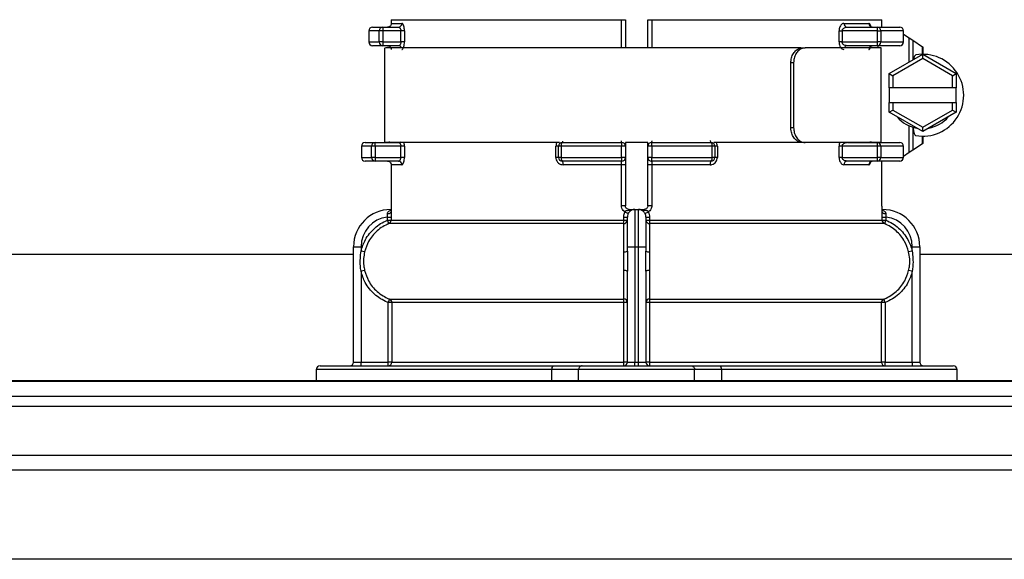
# Model space of a CAD drawing. Units: inches. Extents: x 0.1 to 10.9, y 0.2 to 8.3.
# Drawn here: x 2 to 2.5, y 7.7 to 7.9 of the extents above; entities that cross this region are included whole.
import ezdxf

# ---------------------------------------------------------------- set-up
doc = ezdxf.new("R2010")
doc.units = ezdxf.units.IN
doc.header["$MEASUREMENT"] = 0

# ---------------------------------------------------------------- blocks, each defined once
blk = doc.blocks.new('NCC199CDV')
at = {"color": 7, "linetype": 'Continuous', "lineweight": 25}
for p, q in [((15.794, 73.49), (15.932, 73.49)), ((15.932, 73.49), (16.141, 73.49)), ((15.932, 73.49), (15.932, 73.44)), ((16.045, 73.59), (16.045, 73.54)), ((16.045, 73.59), (16.045, 73.54)), ((16.045, 73.59), (19.136, 73.59)), ((16.045, 73.59), (16.045, 73.59)), ((16.045, 73.54), (16.189, 73.54)), ((16.045, 73.54), (16.045, 73.54)), ((19.136, 73.59), (19.189, 73.59)), ((19.189, 73.59), (19.189, 73.21)), ((19.489, 73.59), (19.542, 73.59)), ((19.489, 73.21), (19.489, 73.59)), ((19.542, 73.59), (22.632, 73.59)), ((22.122, 73.54), (22.456, 73.54)), ((22.164, 73.49), (22.571, 73.49)), ((22.571, 73.44), (22.571, 73.49)), ((22.571, 73.49), (22.871, 73.49)), ((22.632, 73.49), (22.632, 73.59)), ((22.632, 73.59), (22.632, 73.59)), ((15.744, 73.44), (15.744, 73.29)), ((15.884, 73.44), (15.744, 73.44)), ((15.744, 73.44), (15.744, 73.29)), ((15.884, 73.29), (15.884, 73.44)), ((15.932, 73.44), (15.884, 73.44)), ((15.932, 73.44), (15.932, 73.29)), ((16.174, 73.44), (15.932, 73.44)), ((16.222, 73.44), (16.174, 73.44)), ((16.174, 73.29), (16.174, 73.44)), ((16.222, 73.44), (16.222, 73.29)), ((22.056, 73.29), (22.056, 73.44)), ((22.056, 73.44), (22.098, 73.44)), ((22.098, 73.44), (22.098, 73.29)), ((22.571, 73.44), (22.098, 73.44)), ((22.571, 73.29), (22.571, 73.44)), ((22.571, 73.44), (22.615, 73.44)), ((22.615, 73.44), (22.615, 73.29)), ((22.919, 73.44), (22.615, 73.44)), ((22.919, 73.29), (22.919, 73.44)), ((22.921, 73.29), (22.921, 73.44)), ((22.921, 73.397), (22.998, 73.345)), ((15.744, 73.29), (15.884, 73.29)), ((15.932, 73.24), (15.794, 73.24)), ((15.932, 73.29), (15.884, 73.29)), ((15.932, 73.29), (16.174, 73.29)), ((15.932, 73.29), (15.932, 73.24)), ((16.141, 73.24), (15.932, 73.24)), ((16.222, 73.29), (16.174, 73.29)), ((22.098, 73.29), (22.056, 73.29)), ((22.098, 73.29), (22.571, 73.29)), ((22.571, 73.24), (22.164, 73.24)), ((22.571, 73.24), (22.571, 73.29)), ((22.615, 73.29), (22.571, 73.29)), ((22.871, 73.24), (22.571, 73.24)), ((22.579, 73.21), (22.579, 73.24)), ((22.615, 73.29), (22.919, 73.29)), ((22.998, 73.345), (23.045, 73.314)), ((23.045, 73.314), (23.176, 73.227)), ((23.176, 73.125), (23.176, 73.227)), ((23.176, 73.227), (23.179, 73.225)), ((23.179, 73.225), (23.179, 73.125)), ((15.955, 73.21), (15.955, 71.94)), ((21.562, 73.21), (21.599, 73.21)), ((22.62, 71.94), (22.62, 73.21)), ((22.729, 72.865), (23.179, 73.125)), ((23.179, 73.067), (23.179, 73.125)), ((23.179, 73.125), (23.629, 72.865)), ((21.445, 73.01), (21.408, 73.01)), ((21.408, 72.14), (21.408, 73.01)), ((21.445, 73.01), (21.445, 72.14)), ((23.179, 73.067), (22.779, 72.836)), ((23.579, 72.836), (23.179, 73.067)), ((22.729, 72.865), (22.779, 72.836)), ((22.729, 72.675), (22.729, 72.865)), ((22.779, 72.836), (22.779, 72.675)), ((23.579, 72.836), (23.629, 72.865)), ((23.579, 72.675), (23.579, 72.836)), ((23.629, 72.865), (23.629, 72.675)), ((22.779, 72.675), (22.729, 72.675)), ((22.729, 72.675), (22.729, 72.475)), ((23.579, 72.675), (22.779, 72.675)), ((23.629, 72.675), (23.579, 72.675)), ((23.629, 72.475), (23.629, 72.675)), ((22.729, 72.346), (22.729, 72.475)), ((22.729, 72.475), (22.779, 72.475)), ((22.779, 72.475), (22.779, 72.374)), ((22.779, 72.475), (23.579, 72.475)), ((23.579, 72.374), (23.579, 72.475)), ((23.579, 72.475), (23.629, 72.475)), ((23.629, 72.475), (23.629, 72.346)), ((22.729, 72.346), (22.779, 72.374)), ((23.179, 72.086), (22.729, 72.346)), ((22.779, 72.374), (23.179, 72.144)), ((23.179, 72.144), (23.579, 72.374)), ((23.629, 72.346), (23.179, 72.086)), ((23.579, 72.374), (23.629, 72.346)), ((22.998, 71.805), (22.998, 72.163)), ((21.408, 72.14), (21.445, 72.14)), ((23.045, 72.145), (23.045, 71.836)), ((23.179, 72.086), (23.179, 72.144)), ((15.694, 71.94), (15.828, 71.94)), ((15.828, 71.89), (15.828, 71.94)), ((15.828, 71.94), (16.141, 71.94)), ((18.339, 71.94), (19.139, 71.94)), ((19.539, 71.94), (20.339, 71.94)), ((21.599, 71.94), (21.562, 71.94)), ((22.174, 71.94), (22.571, 71.94)), ((22.571, 71.89), (22.571, 71.94)), ((22.571, 71.94), (22.871, 71.94)), ((23.176, 71.923), (23.045, 71.836)), ((23.176, 71.923), (23.176, 72.025)), ((23.179, 71.925), (23.176, 71.923)), ((23.179, 72.025), (23.179, 71.925)), ((15.644, 71.89), (15.644, 71.74)), ((15.644, 71.89), (15.644, 71.74)), ((15.78, 71.89), (15.644, 71.89)), ((15.78, 71.74), (15.78, 71.89)), ((15.828, 71.89), (15.78, 71.89)), ((16.174, 71.89), (15.828, 71.89)), ((15.828, 71.89), (15.828, 71.74)), ((16.222, 71.89), (16.174, 71.89)), ((16.174, 71.74), (16.174, 71.89)), ((16.222, 71.89), (16.222, 71.74)), ((18.255, 71.74), (18.255, 71.89)), ((18.289, 71.89), (18.255, 71.89)), ((18.289, 71.74), (18.289, 71.89)), ((18.325, 71.89), (18.289, 71.89)), ((19.136, 71.89), (18.325, 71.89)), ((18.325, 71.89), (18.325, 71.74)), ((19.136, 71.74), (19.136, 71.89)), ((19.189, 71.89), (19.136, 71.89)), ((19.189, 71.89), (19.189, 71.74)), ((19.489, 71.74), (19.489, 71.89)), ((19.541, 71.89), (19.489, 71.89)), ((19.541, 71.89), (19.541, 71.74)), ((20.352, 71.89), (19.541, 71.89)), ((20.352, 71.74), (20.352, 71.89)), ((20.389, 71.89), (20.352, 71.89)), ((20.389, 71.89), (20.389, 71.74)), ((20.422, 71.89), (20.389, 71.89)), ((20.422, 71.89), (20.422, 71.74)), ((22.056, 71.74), (22.056, 71.89)), ((22.098, 71.89), (22.056, 71.89)), ((22.098, 71.89), (22.098, 71.74)), ((22.571, 71.89), (22.098, 71.89)), ((22.571, 71.74), (22.571, 71.89)), ((22.615, 71.89), (22.571, 71.89)), ((22.615, 71.89), (22.615, 71.74)), ((22.919, 71.89), (22.615, 71.89)), ((22.919, 71.74), (22.919, 71.89)), ((22.921, 71.74), (22.921, 71.89)), ((22.998, 71.805), (22.921, 71.753)), ((23.045, 71.836), (22.998, 71.805)), ((15.644, 71.74), (15.78, 71.74)), ((15.828, 71.69), (15.694, 71.69)), ((15.828, 71.74), (15.78, 71.74)), ((15.828, 71.74), (16.174, 71.74)), ((15.828, 71.74), (15.828, 71.69)), ((16.141, 71.69), (15.828, 71.69)), ((16.045, 71.64), (16.045, 71.09)), ((16.045, 71.64), (16.045, 71.09)), ((16.189, 71.64), (16.045, 71.64)), ((16.045, 71.64), (16.045, 71.64)), ((16.222, 71.74), (16.174, 71.74)), ((18.289, 71.74), (18.255, 71.74)), ((18.325, 71.74), (18.289, 71.74)), ((18.325, 71.74), (19.136, 71.74)), ((19.139, 71.69), (18.339, 71.69)), ((19.136, 71.64), (18.354, 71.64)), ((19.189, 71.74), (19.136, 71.74)), ((19.189, 71.64), (19.136, 71.64)), ((19.136, 71.09), (19.136, 71.64)), ((19.189, 71.64), (19.189, 71.09)), ((19.541, 71.74), (19.489, 71.74)), ((19.542, 71.64), (19.489, 71.64)), ((19.489, 71.09), (19.489, 71.64)), ((20.339, 71.69), (19.539, 71.69)), ((19.541, 71.74), (20.352, 71.74)), ((20.324, 71.64), (19.542, 71.64)), ((19.542, 71.64), (19.542, 71.09)), ((20.389, 71.74), (20.352, 71.74)), ((20.422, 71.74), (20.389, 71.74)), ((22.098, 71.74), (22.056, 71.74)), ((22.098, 71.74), (22.571, 71.74)), ((22.456, 71.64), (22.122, 71.64)), ((22.571, 71.69), (22.164, 71.69)), ((22.571, 71.69), (22.571, 71.74)), ((22.615, 71.74), (22.571, 71.74)), ((22.871, 71.69), (22.571, 71.69)), ((22.615, 71.74), (22.919, 71.74)), ((22.632, 71.09), (22.632, 71.69)), ((16.029, 71.026), (16.039, 71.031)), ((16.039, 71.04), (16.039, 71.031)), ((16.045, 71.09), (16.045, 71.09)), ((19.189, 71.09), (19.136, 71.09)), ((19.238, 71.029), (19.251, 71.033)), ((19.239, 71.04), (19.314, 71.04)), ((19.271, 71.031), (19.262, 71.026)), ((19.314, 71.04), (19.314, 70.54)), ((19.314, 71.04), (19.364, 71.04)), ((19.364, 70.54), (19.364, 71.04)), ((19.364, 71.04), (19.439, 71.04)), ((19.415, 71.026), (19.406, 71.031)), ((19.426, 71.033), (19.44, 71.029)), ((19.542, 71.09), (19.489, 71.09)), ((22.632, 71.09), (22.632, 71.09)), ((22.639, 71.031), (22.639, 71.04)), ((22.639, 71.031), (22.648, 71.026)), ((15.993, 70.937), (16.043, 70.937)), ((15.993, 70.896), (15.993, 70.937)), ((16.012, 70.85), (15.993, 70.896)), ((15.993, 70.896), (16.043, 70.896)), ((19.165, 70.85), (16.012, 70.85)), ((16.043, 70.937), (16.043, 70.896)), ((16.043, 70.896), (19.166, 70.896)), ((19.166, 70.937), (19.214, 70.937)), ((19.166, 70.896), (19.166, 70.937)), ((19.166, 70.896), (19.214, 70.896)), ((19.214, 70.54), (19.214, 70.937)), ((19.464, 70.937), (19.464, 70.54)), ((19.464, 70.937), (19.511, 70.937)), ((19.464, 70.896), (19.511, 70.896)), ((19.511, 70.937), (19.511, 70.896)), ((19.511, 70.896), (22.634, 70.896)), ((22.665, 70.85), (19.513, 70.85)), ((22.634, 70.896), (22.634, 70.937)), ((22.634, 70.937), (22.684, 70.937)), ((22.634, 70.896), (22.684, 70.896)), ((22.684, 70.896), (22.665, 70.85)), ((22.684, 70.937), (22.684, 70.896)), ((15.539, 70.54), (15.639, 70.54)), ((15.539, 68.99), (15.539, 70.54)), ((15.639, 70.54), (15.639, 70.481)), ((15.687, 70.47), (15.639, 70.481)), ((19.214, 70.54), (19.314, 70.54)), ((19.214, 70.481), (19.214, 70.54)), ((19.314, 70.54), (19.364, 70.54)), ((19.314, 70.54), (19.314, 68.99)), ((19.364, 68.99), (19.364, 70.54)), ((19.364, 70.54), (19.464, 70.54)), ((19.464, 70.54), (19.464, 70.481)), ((23.039, 70.481), (22.99, 70.47)), ((23.039, 70.54), (23.139, 70.54)), ((23.039, 70.481), (23.039, 70.54)), ((23.139, 70.54), (23.139, 68.99)), ((10.139, 70.44), (15.539, 70.44)), ((23.139, 70.44), (38.139, 70.44)), ((15.687, 70.22), (15.639, 70.209)), ((15.639, 70.209), (15.639, 68.99)), ((19.214, 68.99), (19.214, 70.209)), ((19.464, 70.209), (19.464, 68.99)), ((23.039, 70.209), (22.99, 70.22)), ((23.039, 68.99), (23.039, 70.209)), ((16.021, 69.837), (16.003, 69.79)), ((16.053, 69.79), (16.003, 69.79)), ((16.003, 68.99), (16.003, 69.79)), ((16.021, 69.837), (19.165, 69.837)), ((19.166, 69.79), (16.053, 69.79)), ((16.053, 69.79), (16.053, 68.99)), ((19.214, 69.79), (19.166, 69.79)), ((19.166, 68.99), (19.166, 69.79)), ((19.511, 69.79), (19.464, 69.79)), ((19.511, 69.79), (19.511, 68.99)), ((22.624, 69.79), (19.511, 69.79)), ((19.513, 69.837), (22.656, 69.837)), ((22.624, 68.99), (22.624, 69.79)), ((22.674, 69.79), (22.624, 69.79)), ((22.674, 69.79), (22.656, 69.837)), ((22.674, 69.79), (22.674, 68.99)), ((15.539, 68.99), (15.639, 68.99)), ((15.639, 68.94), (15.639, 68.99)), ((15.639, 68.99), (16.003, 68.99)), ((16.003, 68.94), (16.003, 68.99)), ((16.053, 68.99), (16.003, 68.99)), ((16.053, 68.99), (19.166, 68.99)), ((19.214, 68.99), (19.166, 68.99)), ((19.214, 68.99), (19.314, 68.99)), ((19.314, 68.94), (19.314, 68.99)), ((19.314, 68.99), (19.364, 68.99)), ((19.364, 68.94), (19.364, 68.99)), ((19.364, 68.99), (19.464, 68.99)), ((19.511, 68.99), (19.464, 68.99)), ((19.511, 68.99), (22.624, 68.99)), ((22.674, 68.99), (22.624, 68.99)), ((22.674, 68.94), (22.674, 68.99)), ((22.674, 68.99), (23.039, 68.99)), ((23.039, 68.99), (23.039, 68.94)), ((23.039, 68.99), (23.139, 68.99)), ((15.039, 68.89), (15.039, 68.74)), ((15.089, 68.94), (18.215, 68.94)), ((18.56, 68.89), (18.201, 68.89)), ((18.201, 68.74), (18.201, 68.89)), ((18.215, 68.94), (18.609, 68.94)), ((18.56, 68.74), (18.56, 68.89)), ((20.117, 68.89), (18.56, 68.89)), ((18.609, 68.94), (20.068, 68.94)), ((20.068, 68.94), (20.463, 68.94)), ((20.117, 68.74), (20.117, 68.89)), ((20.476, 68.89), (20.117, 68.89)), ((20.463, 68.94), (23.589, 68.94)), ((20.476, 68.89), (20.476, 68.74)), ((23.639, 68.74), (23.639, 68.89)), ((42.789, 68.737), (-0.011, 68.737)), ((42.789, 68.727), (-0.011, 68.727)), ((15.039, 68.74), (15.039, 68.737)), ((18.201, 68.74), (18.56, 68.74)), ((18.56, 68.74), (20.117, 68.74)), ((18.56, 68.74), (18.56, 68.737)), ((20.117, 68.74), (20.117, 68.737)), ((20.117, 68.74), (20.476, 68.74)), ((23.639, 68.737), (23.639, 68.74)), ((-0.011, 68.53), (42.789, 68.53)), ((42.789, 68.394), (-0.011, 68.394)), ((0.039, 67.74), (42.739, 67.74)), ((0.639, 67.54), (42.139, 67.54)), ((42.139, 66.34), (0.639, 66.34))]:
    blk.add_line(p, q, dxfattribs=at)
at = {"color": 8, "linetype": 'Continuous', "lineweight": 25}
for p, q in [((19.136, 73.21), (19.136, 73.59)), ((19.542, 73.59), (19.542, 73.21)), ((22.632, 73.49), (22.632, 73.59)), ((15.744, 73.44), (15.744, 73.44)), ((22.919, 73.44), (22.921, 73.44)), ((15.744, 73.29), (15.744, 73.29)), ((22.921, 73.29), (22.919, 73.29)), ((22.998, 73.021), (22.998, 73.345)), ((23.045, 73.314), (23.045, 73.048)), ((22.484, 71.94), (22.481, 71.953)), ((15.644, 71.89), (15.644, 71.89)), ((22.921, 71.89), (22.919, 71.89)), ((15.644, 71.74), (15.644, 71.74)), ((22.632, 71.09), (22.632, 71.69)), ((22.921, 71.74), (22.919, 71.74)), ((18.201, 68.89), (15.039, 68.89)), ((23.639, 68.89), (20.476, 68.89)), ((15.039, 68.74), (18.201, 68.74)), ((18.201, 68.74), (18.201, 68.737)), ((20.476, 68.737), (20.476, 68.74)), ((20.476, 68.74), (23.639, 68.74))]:
    blk.add_line(p, q, dxfattribs=at)
at = {"color": 8, "linetype": 'Continuous', "lineweight": 25, "flags": 128}
for points in [[(18.339, 71.94), (18.341, 71.941), (18.344, 71.944), (18.347, 71.948), (18.349, 71.955), (18.35, 71.958)], [(20.325, 71.967), (20.326, 71.962), (20.328, 71.955), (20.33, 71.948), (20.333, 71.944), (20.336, 71.941), (20.339, 71.94)]]:
    blk.add_lwpolyline(points, dxfattribs=at)
at = {"color": 7, "linetype": 'Continuous', "lineweight": 25, "flags": 128}
for points in [[(18.354, 71.64), (18.353, 71.65), (18.352, 71.659), (18.351, 71.668), (18.349, 71.675), (18.347, 71.682), (18.344, 71.686), (18.341, 71.689), (18.339, 71.69)], [(20.339, 71.69), (20.336, 71.689), (20.333, 71.686), (20.33, 71.682), (20.328, 71.675), (20.326, 71.668), (20.325, 71.659), (20.324, 71.65), (20.324, 71.64)], [(15.995, 70.983), (16.004, 70.984), (16.013, 70.985), (16.021, 70.988), (16.028, 70.99), (16.034, 70.994), (16.038, 70.998), (16.041, 71.002), (16.042, 71.006)], [(22.635, 71.006), (22.636, 71.002), (22.639, 70.998), (22.644, 70.994), (22.649, 70.99), (22.657, 70.988), (22.665, 70.985), (22.673, 70.984), (22.683, 70.983)]]:
    blk.add_lwpolyline(points, dxfattribs=at)
at = {"color": 7, "linetype": 'Continuous', "lineweight": 25}
for centre, radius, start, end in [((15.794, 73.44), 0.05, 90, 180), ((15.794, 73.44), 0.05, 90.0456, 180.0455), ((15.933, 73.441), 0.049, 91.2084, 181.1594), ((16.14, 73.539), 0.0489, 271.3675, 1.3052), ((22.168, 73.536), 0.0466, 175.5573, 264.7301), ((22.504, 73.539), 0.0487, 178.4133, 268.3201), ((22.568, 73.443), 0.0472, 356.4037, 85.8829), ((22.871, 73.44), 0.05, 0, 90), ((22.87, 73.441), 0.0489, 358.7056, 88.6443), ((15.794, 73.29), 0.05, 180, 270), ((15.794, 73.29), 0.05, 179.9545, 269.9544), ((15.933, 73.289), 0.049, 178.8406, 268.7916), ((22.504, 73.191), 0.0487, 91.6799, 181.5867), ((22.568, 73.287), 0.0472, 274.1171, 3.5963), ((22.871, 73.29), 0.05, 270, 0), ((22.87, 73.289), 0.0489, 271.3557, 1.2944), ((23.179, 72.575), 0.55, 260.4771, 99.5229), ((23.179, 72.575), 0.45, 220.3092, 259.6908), ((23.179, 72.575), 0.45, 280.3092, 319.6908), ((15.694, 71.89), 0.05, 90, 180), ((15.694, 71.89), 0.05, 90.0431, 180.043), ((15.829, 71.891), 0.0491, 91.1392, 181.0956), ((18.339, 71.89), 0.05, 90, 180), ((18.381, 71.902), 0.0571, 137.6711, 191.6859), ((19.366, 71.902), 0.231, 170.6282, 183.0991), ((19.139, 71.89), 0.05, 0, 90), ((19.539, 71.89), 0.05, 90, 180), ((19.311, 71.902), 0.231, 356.9009, 9.3718), ((20.296, 71.902), 0.0571, 348.3141, 42.3289), ((20.339, 71.89), 0.05, 0, 90), ((22.568, 71.893), 0.0472, 356.4037, 85.8829), ((22.871, 71.89), 0.05, 0, 90), ((22.87, 71.891), 0.0489, 358.7056, 88.6443), ((15.694, 71.74), 0.05, 180, 270), ((15.694, 71.74), 0.05, 179.957, 269.9569), ((15.829, 71.739), 0.0491, 178.9044, 268.8608), ((16.14, 71.641), 0.0489, 358.6948, 88.6325), ((18.339, 71.74), 0.05, 180, 270), ((18.381, 71.728), 0.0571, 168.3141, 222.3289), ((19.366, 71.728), 0.231, 176.9009, 189.3718), ((19.139, 71.74), 0.05, 270, 0), ((19.539, 71.74), 0.05, 180, 270), ((19.311, 71.728), 0.231, 350.6282, 3.0991), ((20.296, 71.728), 0.0571, 317.6711, 11.6859), ((20.339, 71.74), 0.05, 270, 0), ((22.168, 71.644), 0.0466, 95.2699, 184.4427), ((22.504, 71.641), 0.0487, 91.6799, 181.5867), ((22.568, 71.737), 0.0472, 274.1171, 3.5963), ((22.871, 71.74), 0.05, 270, 0), ((22.87, 71.739), 0.0489, 271.3557, 1.2944), ((16.039, 70.54), 0.5, 90, 180), ((18.915, 70.456), 0.611, 59.5961, 64.0863), ((19.282, 71.031), 0.0448, 168.0569, 181.7595), ((19.253, 71.049), 0.0248, 231.5051, 292.0089), ((19.263, 71.052), 0.0224, 236.1052, 290.8051), ((19.314, 70.94), 0.1, 90, 115.0354), ((19.364, 70.94), 0.1, 64.9646, 90), ((19.414, 71.052), 0.0224, 249.1949, 303.8948), ((19.424, 71.049), 0.0248, 247.9911, 308.4949), ((19.395, 71.031), 0.0448, 358.2405, 11.9431), ((19.762, 70.456), 0.611, 115.9137, 120.4039), ((22.639, 70.54), 0.5, 0, 90), ((16.039, 70.54), 0.4, 96.5209, 180), ((15.993, 70.896), 0.05, 292.2715, 0.0202), ((19.165, 70.898), 0.0482, 268.9549, 357.7693), ((18.689, 70.889), 0.477, 355.2076, 0.773), ((19.512, 70.898), 0.0482, 182.2307, 271.0451), ((19.988, 70.889), 0.477, 179.227, 184.7924), ((22.684, 70.896), 0.05, 179.9798, 247.7285), ((22.639, 70.54), 0.4, 0, 83.4791), ((19.177, 70.53), 0.0608, 259.7398, 307.2984), ((19.5, 70.53), 0.0608, 232.7016, 280.2602), ((19.177, 70.16), 0.0608, 52.7016, 100.2602), ((19.5, 70.16), 0.0608, 79.7398, 127.2984), ((16.003, 69.79), 0.05, 359.9789, 68.7649), ((19.165, 69.789), 0.0483, 2.0177, 90.8942), ((18.702, 69.797), 0.464, 359.1749, 4.9357), ((19.512, 69.789), 0.0483, 89.1058, 177.9823), ((19.975, 69.797), 0.464, 175.0643, 180.8251), ((22.674, 69.79), 0.05, 111.2351, 180.0211), ((15.489, 68.99), 0.05, 270, 0), ((16.003, 68.99), 0.05, 270.0394, 0.0393), ((19.164, 68.99), 0.05, 270, 0), ((18.926, 68.978), 0.241, 351.0348, 2.9667), ((19.514, 68.99), 0.05, 180, 270), ((19.752, 68.978), 0.241, 177.0333, 188.9652), ((22.674, 68.99), 0.05, 179.9607, 269.9606), ((23.189, 68.99), 0.05, 180, 270), ((15.089, 68.89), 0.05, 90, 180), ((18.259, 68.902), 0.0584, 138.8805, 191.4921), ((20.419, 68.902), 0.0584, 348.5079, 41.1195), ((23.589, 68.89), 0.05, 0, 90)]:
    blk.add_arc(centre, radius, start, end, dxfattribs=at)
at = {"color": 8, "linetype": 'Continuous', "lineweight": 25}
for centre, radius, start, end in [((16.141, 73.192), 0.0477, 21.8948, 89.2875), ((22.166, 73.197), 0.0427, 92.9103, 162.4563), ((16.141, 71.986), 0.0464, 270.1803, 307.6774), ((16.042, 71.064), 0.0401, 251.9224, 272.4339), ((22.635, 71.064), 0.0401, 267.4968, 288.0799)]:
    blk.add_arc(centre, radius, start, end, dxfattribs=at)
at = {"color": 7, "linetype": 'Continuous', "lineweight": 25}
for points, knots in [([(16.045, 73.54), (16.044, 73.534), (16.043, 73.523), (16.035, 73.508), (16.022, 73.497), (16.008, 73.491), (15.998, 73.49), (15.995, 73.49)], [0, 0, 0, 0, 0.213636, 0.427523, 0.641982, 0.857159, 1, 1, 1, 1]), ([(16.141, 73.49), (16.145, 73.489), (16.152, 73.488), (16.163, 73.479), (16.17, 73.466), (16.174, 73.451), (16.174, 73.443), (16.174, 73.44)], [0, 0, 0, 0, 0.2402599, 0.4764682, 0.6991147, 0.9017624, 1, 1, 1, 1]), ([(16.222, 73.44), (16.221, 73.446), (16.221, 73.463), (16.218, 73.49), (16.21, 73.518), (16.2, 73.536), (16.193, 73.539), (16.189, 73.54)], [0, 0, 0, 0, 0.105989, 0.32038, 0.544957, 0.772903, 1, 1, 1, 1]), ([(22.122, 73.54), (22.121, 73.54), (22.113, 73.54), (22.098, 73.535), (22.08, 73.518), (22.067, 73.496), (22.058, 73.469), (22.057, 73.45), (22.056, 73.44)], [0, 0, 0, 0, 0.018646, 0.264178, 0.475784, 0.657473, 0.828231, 1, 1, 1, 1]), ([(22.098, 73.44), (22.098, 73.444), (22.099, 73.449), (22.102, 73.459), (22.109, 73.469), (22.122, 73.479), (22.141, 73.488), (22.156, 73.489), (22.164, 73.49)], [0, 0, 0, 0, 0.114555, 0.14171, 0.295433, 0.476616, 0.704362, 1, 1, 1, 1]), ([(22.502, 73.49), (22.501, 73.49), (22.495, 73.489), (22.484, 73.494), (22.477, 73.501), (22.477, 73.501), (22.476, 73.502)], [0, 0, 0, 0, 0.046308, 0.488146, 0.79686, 1, 1, 1, 1]), ([(15.995, 73.24), (16, 73.239), (16.012, 73.238), (16.027, 73.23), (16.038, 73.217), (16.044, 73.203), (16.045, 73.194), (16.045, 73.19)], [0, 0, 0, 0, 0.215715, 0.431223, 0.646192, 0.860423, 1, 1, 1, 1]), ([(16.174, 73.29), (16.174, 73.285), (16.173, 73.274), (16.168, 73.259), (16.16, 73.248), (16.15, 73.241), (16.144, 73.24), (16.141, 73.24)], [0, 0, 0, 0, 0.188207, 0.382205, 0.589421, 0.814389, 1, 1, 1, 1]), ([(16.189, 73.19), (16.192, 73.191), (16.198, 73.192), (16.207, 73.206), (16.215, 73.229), (16.221, 73.258), (16.221, 73.279), (16.222, 73.29)], [0, 0, 0, 0, 0.175311, 0.390654, 0.596237, 0.797718, 1, 1, 1, 1]), ([(22.056, 73.29), (22.057, 73.287), (22.057, 73.273), (22.061, 73.249), (22.074, 73.219), (22.095, 73.195), (22.113, 73.192), (22.122, 73.19)], [0, 0, 0, 0, 0.048646, 0.242861, 0.435255, 0.706193, 1, 1, 1, 1]), ([(22.164, 73.24), (22.155, 73.241), (22.138, 73.242), (22.117, 73.254), (22.104, 73.267), (22.099, 73.278), (22.098, 73.285), (22.098, 73.289), (22.098, 73.29)], [0, 0, 0, 0, 0.328321, 0.614083, 0.795946, 0.904129, 0.960637, 1, 1, 1, 1]), ([(22.476, 73.228), (22.477, 73.229), (22.477, 73.229), (22.485, 73.236), (22.495, 73.241), (22.501, 73.24), (22.502, 73.239)], [0, 0, 0, 0, 0.224601, 0.533945, 0.919121, 1, 1, 1, 1]), ([(21.545, 73.21), (21.445, 73.21), (21.188, 73.21), (20.691, 73.21), (20.089, 73.21), (19.457, 73.21), (18.82, 73.21), (18.201, 73.21), (17.621, 73.21), (17.102, 73.21), (16.662, 73.21), (16.315, 73.21), (16.08, 73.21), (15.961, 73.21), (15.968, 73.21), (15.97, 73.21)], [0, 0, 0, 0, 0.051734, 0.133716, 0.215742, 0.297813, 0.379927, 0.462084, 0.544286, 0.626532, 0.708821, 0.791155, 0.873532, 0.955953, 1, 1, 1, 1]), ([(21.408, 73.01), (21.41, 73.032), (21.414, 73.077), (21.441, 73.137), (21.48, 73.183), (21.523, 73.207), (21.551, 73.209), (21.562, 73.21)], [0, 0, 0, 0, 0.214596, 0.429192, 0.643751, 0.858181, 1, 1, 1, 1]), ([(21.599, 73.21), (21.582, 73.208), (21.548, 73.203), (21.502, 73.169), (21.467, 73.118), (21.448, 73.062), (21.446, 73.025), (21.445, 73.01)], [0, 0, 0, 0, 0.214621, 0.429253, 0.643666, 0.858144, 1, 1, 1, 1]), ([(22.62, 73.21), (22.549, 73.21), (22.407, 73.21), (22.059, 73.21), (21.752, 73.21), (21.599, 73.21)], [0, 0, 0, 0, 0.3331571, 0.6664904, 1, 1, 1, 1]), ([(23.088, 73.117), (23.083, 73.115), (23.075, 73.112), (23.064, 73.09), (23.057, 73.069), (23.055, 73.055), (23.055, 73.054)], [0, 0, 0, 0, 0.316782, 0.633287, 0.956371, 1, 1, 1, 1]), ([(21.562, 71.94), (21.545, 71.942), (21.511, 71.947), (21.465, 71.981), (21.43, 72.032), (21.411, 72.088), (21.409, 72.125), (21.408, 72.14)], [0, 0, 0, 0, 0.214618, 0.429248, 0.643651, 0.858121, 1, 1, 1, 1]), ([(21.445, 72.14), (21.447, 72.118), (21.451, 72.073), (21.478, 72.013), (21.517, 71.967), (21.56, 71.943), (21.588, 71.941), (21.599, 71.94)], [0, 0, 0, 0, 0.214599, 0.429199, 0.643762, 0.858202, 1, 1, 1, 1]), ([(23.051, 72.143), (23.052, 72.131), (23.052, 72.107), (23.059, 72.075), (23.068, 72.049), (23.079, 72.035), (23.085, 72.033), (23.088, 72.033)], [0, 0, 0, 0, 0.214848, 0.429302, 0.653477, 0.882772, 1, 1, 1, 1]), ([(18.304, 71.94), (18.271, 71.94), (18.033, 71.94), (17.623, 71.94), (17.102, 71.94), (16.662, 71.94), (16.315, 71.94), (16.08, 71.94), (15.961, 71.94), (15.968, 71.94), (15.97, 71.94)], [0, 0, 0, 0, 0.02327, 0.172529, 0.321868, 0.471287, 0.620785, 0.770363, 0.920021, 1, 1, 1, 1]), ([(16.023, 71.949), (16.022, 71.948), (16.018, 71.944), (16.008, 71.941), (15.998, 71.94), (15.995, 71.94)], [0, 0, 0, 0, 0.059445, 0.624739, 1, 1, 1, 1]), ([(16.141, 71.94), (16.145, 71.939), (16.152, 71.938), (16.163, 71.929), (16.17, 71.916), (16.174, 71.901), (16.174, 71.893), (16.174, 71.89)], [0, 0, 0, 0, 0.24026, 0.476468, 0.699115, 0.901762, 1, 1, 1, 1]), ([(19.189, 71.94), (19.189, 71.939), (19.189, 71.928), (19.189, 71.911), (19.189, 71.893), (19.189, 71.891), (19.189, 71.89)], [0, 0, 0, 0, 0.029757, 0.353008, 0.676508, 1, 1, 1, 1]), ([(19.489, 71.94), (19.478, 71.94), (19.378, 71.94), (19.278, 71.94), (19.189, 71.94)], [0, 0, 0, 0, 0.108888, 1, 1, 1, 1]), ([(19.489, 71.89), (19.489, 71.89), (19.489, 71.892), (19.489, 71.904), (19.489, 71.921), (19.489, 71.936), (19.489, 71.94)], [0, 0, 0, 0, 0.215215, 0.539605, 0.863416, 1, 1, 1, 1]), ([(21.545, 71.94), (21.445, 71.94), (21.187, 71.94), (20.785, 71.94), (20.478, 71.94), (20.374, 71.94)], [0, 0, 0, 0, 0.2934779, 0.7585514, 1, 1, 1, 1]), ([(22.62, 71.94), (22.549, 71.94), (22.407, 71.94), (22.059, 71.94), (21.752, 71.94), (21.599, 71.94)], [0, 0, 0, 0, 0.3331571, 0.6664904, 1, 1, 1, 1]), ([(22.098, 71.89), (22.098, 71.894), (22.099, 71.899), (22.102, 71.909), (22.109, 71.919), (22.122, 71.929), (22.141, 71.938), (22.156, 71.939), (22.164, 71.94)], [0, 0, 0, 0, 0.114555, 0.14171, 0.295433, 0.476616, 0.704362, 1, 1, 1, 1]), ([(22.495, 71.942), (22.491, 71.943), (22.483, 71.944), (22.477, 71.951), (22.477, 71.951), (22.476, 71.952)], [0, 0, 0, 0, 0.3702601, 0.7500752, 1, 1, 1, 1]), ([(15.995, 71.69), (16, 71.689), (16.012, 71.688), (16.027, 71.68), (16.038, 71.667), (16.044, 71.653), (16.045, 71.644), (16.045, 71.64)], [0, 0, 0, 0, 0.215715, 0.431223, 0.646192, 0.860423, 1, 1, 1, 1]), ([(16.141, 71.69), (16.144, 71.69), (16.15, 71.691), (16.16, 71.698), (16.168, 71.709), (16.173, 71.724), (16.174, 71.735), (16.174, 71.74)], [0, 0, 0, 0, 0.1856112, 0.4105794, 0.6177946, 0.811793, 1, 1, 1, 1]), ([(16.189, 71.64), (16.192, 71.641), (16.198, 71.642), (16.207, 71.656), (16.215, 71.679), (16.221, 71.708), (16.221, 71.729), (16.222, 71.74)], [0, 0, 0, 0, 0.1753106, 0.390654, 0.596237, 0.7977176, 1, 1, 1, 1]), ([(18.255, 71.74), (18.255, 71.734), (18.256, 71.717), (18.266, 71.69), (18.288, 71.662), (18.319, 71.644), (18.342, 71.641), (18.354, 71.64)], [0, 0, 0, 0, 0.105989, 0.32038, 0.544957, 0.772903, 1, 1, 1, 1]), ([(19.136, 71.64), (19.136, 71.646), (19.136, 71.657), (19.136, 71.672), (19.137, 71.683), (19.138, 71.689), (19.138, 71.69), (19.139, 71.69)], [0, 0, 0, 0, 0.213636, 0.427523, 0.641982, 0.857159, 1, 1, 1, 1]), ([(19.189, 71.74), (19.189, 71.74), (19.189, 71.738), (19.189, 71.726), (19.189, 71.704), (19.189, 71.674), (19.189, 71.651), (19.189, 71.64)], [0, 0, 0, 0, 0.142481, 0.35724, 0.571615, 0.785804, 1, 1, 1, 1]), ([(19.489, 71.64), (19.489, 71.647), (19.489, 71.666), (19.489, 71.694), (19.489, 71.719), (19.489, 71.737), (19.489, 71.739), (19.489, 71.74)], [0, 0, 0, 0, 0.139956, 0.354605, 0.569628, 0.784817, 1, 1, 1, 1]), ([(19.539, 71.69), (19.539, 71.689), (19.54, 71.688), (19.541, 71.68), (19.541, 71.667), (19.542, 71.653), (19.542, 71.644), (19.542, 71.64)], [0, 0, 0, 0, 0.2157147, 0.4312233, 0.646192, 0.8604233, 1, 1, 1, 1]), ([(20.324, 71.64), (20.333, 71.641), (20.352, 71.642), (20.38, 71.656), (20.404, 71.679), (20.419, 71.708), (20.421, 71.729), (20.422, 71.74)], [0, 0, 0, 0, 0.175311, 0.390654, 0.596237, 0.797718, 1, 1, 1, 1]), ([(22.056, 71.74), (22.057, 71.737), (22.057, 71.723), (22.061, 71.699), (22.074, 71.669), (22.095, 71.645), (22.113, 71.642), (22.122, 71.64)], [0, 0, 0, 0, 0.048646, 0.242861, 0.435255, 0.706193, 1, 1, 1, 1]), ([(22.164, 71.69), (22.155, 71.691), (22.138, 71.692), (22.117, 71.704), (22.104, 71.717), (22.099, 71.728), (22.098, 71.735), (22.098, 71.739), (22.098, 71.74)], [0, 0, 0, 0, 0.328321, 0.614083, 0.795946, 0.904129, 0.960637, 1, 1, 1, 1]), ([(22.476, 71.678), (22.477, 71.679), (22.477, 71.679), (22.485, 71.686), (22.495, 71.691), (22.501, 71.69), (22.502, 71.689)], [0, 0, 0, 0, 0.224601, 0.533945, 0.919121, 1, 1, 1, 1]), ([(15.993, 70.937), (15.994, 70.945), (15.994, 70.961), (15.995, 70.976), (15.995, 70.983)], [0, 0, 0, 0, 0.507964, 1, 1, 1, 1]), ([(15.995, 70.983), (15.995, 70.987), (15.996, 70.997), (16.003, 71.008), (16.015, 71.018), (16.023, 71.023), (16.029, 71.026)], [0, 0, 0, 0, 0.185026, 0.493703, 0.640709, 1, 1, 1, 1]), ([(16.045, 71.09), (16.045, 71.083), (16.045, 71.064), (16.044, 71.036), (16.043, 71.016), (16.042, 71.008), (16.042, 71.006)], [0, 0, 0, 0, 0.219612, 0.555747, 0.893635, 1, 1, 1, 1]), ([(16.042, 71.006), (16.043, 70.995), (16.043, 70.973), (16.043, 70.949), (16.043, 70.937)], [0, 0, 0, 0, 0.492355, 1, 1, 1, 1]), ([(19.182, 71.006), (19.174, 71.013), (19.156, 71.026), (19.139, 71.056), (19.137, 71.079), (19.136, 71.09)], [0, 0, 0, 0, 0.32868, 0.664869, 1, 1, 1, 1]), ([(19.166, 70.937), (19.166, 70.938), (19.166, 70.956), (19.17, 70.979), (19.18, 71), (19.182, 71.006)], [0, 0, 0, 0, 0.0256208, 0.7448569, 1, 1, 1, 1]), ([(19.182, 71.006), (19.184, 71.009), (19.187, 71.016), (19.194, 71.023), (19.205, 71.028), (19.219, 71.028), (19.231, 71.029), (19.238, 71.029)], [0, 0, 0, 0, 0.159154, 0.319039, 0.466347, 0.708621, 1, 1, 1, 1]), ([(19.239, 71.04), (19.235, 71.04), (19.226, 71.041), (19.212, 71.047), (19.199, 71.058), (19.19, 71.073), (19.189, 71.084), (19.189, 71.09)], [0, 0, 0, 0, 0.1419961, 0.3570258, 0.571716, 0.785961, 1, 1, 1, 1]), ([(19.224, 70.983), (19.223, 70.98), (19.216, 70.965), (19.215, 70.949), (19.214, 70.937)], [0, 0, 0, 0, 0.255095, 1, 1, 1, 1]), ([(19.262, 71.026), (19.258, 71.023), (19.251, 71.018), (19.241, 71.008), (19.232, 70.997), (19.227, 70.987), (19.224, 70.983)], [0, 0, 0, 0, 0.3592915, 0.5062968, 0.8149736, 1, 1, 1, 1]), ([(19.251, 71.033), (19.264, 71.035), (19.284, 71.039), (19.305, 71.04), (19.313, 71.04), (19.314, 71.04)], [0, 0, 0, 0, 0.626099, 0.988477, 1, 1, 1, 1]), ([(19.364, 71.04), (19.364, 71.04), (19.372, 71.04), (19.393, 71.039), (19.413, 71.035), (19.426, 71.033)], [0, 0, 0, 0, 0.011523, 0.373901, 1, 1, 1, 1]), ([(19.453, 70.983), (19.451, 70.987), (19.445, 70.997), (19.436, 71.008), (19.426, 71.018), (19.42, 71.023), (19.415, 71.026)], [0, 0, 0, 0, 0.185026, 0.493703, 0.640709, 1, 1, 1, 1]), ([(19.489, 71.09), (19.488, 71.086), (19.488, 71.077), (19.482, 71.063), (19.47, 71.05), (19.455, 71.042), (19.444, 71.041), (19.439, 71.04)], [0, 0, 0, 0, 0.140419, 0.355049, 0.570058, 0.78508, 1, 1, 1, 1]), ([(19.44, 71.029), (19.45, 71.029), (19.464, 71.029), (19.48, 71.025), (19.488, 71.019), (19.492, 71.012), (19.494, 71.007), (19.495, 71.006)], [0, 0, 0, 0, 0.45537, 0.620866, 0.787835, 0.933243, 1, 1, 1, 1]), ([(19.464, 70.937), (19.463, 70.945), (19.462, 70.961), (19.456, 70.976), (19.453, 70.983)], [0, 0, 0, 0, 0.507964, 1, 1, 1, 1]), ([(19.542, 71.09), (19.541, 71.083), (19.54, 71.064), (19.528, 71.036), (19.51, 71.016), (19.498, 71.008), (19.495, 71.006)], [0, 0, 0, 0, 0.219612, 0.555747, 0.893635, 1, 1, 1, 1]), ([(19.495, 71.006), (19.499, 70.995), (19.509, 70.973), (19.51, 70.949), (19.511, 70.937)], [0, 0, 0, 0, 0.492355, 1, 1, 1, 1]), ([(22.635, 71.006), (22.634, 71.013), (22.634, 71.026), (22.633, 71.056), (22.632, 71.079), (22.632, 71.09)], [0, 0, 0, 0, 0.32868, 0.664869, 1, 1, 1, 1]), ([(22.634, 70.937), (22.634, 70.938), (22.634, 70.956), (22.634, 70.979), (22.635, 71), (22.635, 71.006)], [0, 0, 0, 0, 0.0256208, 0.7448569, 1, 1, 1, 1]), ([(22.648, 71.026), (22.654, 71.023), (22.663, 71.018), (22.674, 71.008), (22.681, 70.997), (22.682, 70.987), (22.683, 70.983)], [0, 0, 0, 0, 0.3592915, 0.5062968, 0.8149736, 1, 1, 1, 1]), ([(22.683, 70.983), (22.683, 70.98), (22.683, 70.965), (22.683, 70.949), (22.684, 70.937)], [0, 0, 0, 0, 0.255095, 1, 1, 1, 1]), ([(15.639, 70.481), (15.655, 70.534), (15.682, 70.618), (15.752, 70.719), (15.821, 70.792), (15.902, 70.853), (15.962, 70.881), (15.993, 70.896)], [0, 0, 0, 0, 0.290166, 0.465087, 0.645091, 0.820011, 1, 1, 1, 1]), ([(16.012, 70.85), (15.985, 70.837), (15.929, 70.811), (15.855, 70.755), (15.791, 70.688), (15.727, 70.596), (15.703, 70.518), (15.687, 70.47)], [0, 0, 0, 0, 0.174933, 0.354933, 0.529853, 0.709854, 1, 1, 1, 1]), ([(19.166, 70.47), (19.166, 70.518), (19.166, 70.595), (19.165, 70.688), (19.165, 70.754), (19.165, 70.81), (19.165, 70.836), (19.165, 70.85)], [0, 0, 0, 0, 0.290146, 0.465064, 0.645067, 0.819998, 1, 1, 1, 1]), ([(19.513, 70.85), (19.512, 70.837), (19.512, 70.811), (19.512, 70.755), (19.512, 70.688), (19.511, 70.596), (19.511, 70.518), (19.511, 70.47)], [0, 0, 0, 0, 0.174933, 0.354933, 0.529853, 0.709854, 1, 1, 1, 1]), ([(22.99, 70.47), (22.975, 70.518), (22.95, 70.595), (22.886, 70.688), (22.823, 70.754), (22.749, 70.81), (22.693, 70.836), (22.665, 70.85)], [0, 0, 0, 0, 0.290146, 0.465064, 0.645067, 0.819998, 1, 1, 1, 1]), ([(22.684, 70.896), (22.714, 70.882), (22.775, 70.854), (22.855, 70.793), (22.925, 70.72), (22.995, 70.619), (23.022, 70.534), (23.039, 70.481)], [0, 0, 0, 0, 0.1749203, 0.3549086, 0.5298305, 0.7098339, 1, 1, 1, 1]), ([(15.639, 70.209), (15.635, 70.233), (15.623, 70.324), (15.632, 70.415), (15.639, 70.481)], [0, 0, 0, 0, 0.272771, 1, 1, 1, 1]), ([(15.687, 70.47), (15.682, 70.44), (15.671, 70.38), (15.672, 70.295), (15.683, 70.243), (15.687, 70.22)], [0, 0, 0, 0, 0.358115, 0.726589, 1, 1, 1, 1]), ([(19.166, 70.22), (19.166, 70.243), (19.167, 70.295), (19.167, 70.379), (19.166, 70.44), (19.166, 70.47)], [0, 0, 0, 0, 0.273411, 0.631473, 1, 1, 1, 1]), ([(19.214, 70.481), (19.214, 70.415), (19.214, 70.324), (19.214, 70.233), (19.214, 70.209)], [0, 0, 0, 0, 0.727229, 1, 1, 1, 1]), ([(19.464, 70.209), (19.463, 70.233), (19.463, 70.324), (19.463, 70.415), (19.464, 70.481)], [0, 0, 0, 0, 0.2727714, 1, 1, 1, 1]), ([(19.511, 70.47), (19.511, 70.44), (19.51, 70.38), (19.511, 70.295), (19.511, 70.243), (19.511, 70.22)], [0, 0, 0, 0, 0.358115, 0.726589, 1, 1, 1, 1]), ([(22.99, 70.22), (22.994, 70.243), (23.005, 70.295), (23.007, 70.379), (22.996, 70.44), (22.99, 70.47)], [0, 0, 0, 0, 0.2734106, 0.6314727, 1, 1, 1, 1]), ([(23.039, 70.481), (23.045, 70.415), (23.054, 70.324), (23.042, 70.233), (23.039, 70.209)], [0, 0, 0, 0, 0.727229, 1, 1, 1, 1]), ([(16.003, 69.79), (15.999, 69.792), (15.933, 69.818), (15.814, 69.894), (15.692, 70.042), (15.655, 70.157), (15.639, 70.209)], [0, 0, 0, 0, 0.024541, 0.37209, 0.719343, 1, 1, 1, 1]), ([(15.687, 70.22), (15.702, 70.173), (15.736, 70.067), (15.83, 69.953), (15.929, 69.88), (15.987, 69.85), (16.017, 69.838), (16.021, 69.837)], [0, 0, 0, 0, 0.280293, 0.627115, 0.817367, 0.975486, 1, 1, 1, 1]), ([(19.165, 69.837), (19.165, 69.838), (19.165, 69.862), (19.165, 69.932), (19.166, 70.067), (19.166, 70.173), (19.166, 70.22)], [0, 0, 0, 0, 0.024544, 0.372116, 0.719363, 1, 1, 1, 1]), ([(19.511, 70.22), (19.511, 70.173), (19.511, 70.067), (19.512, 69.953), (19.512, 69.88), (19.512, 69.85), (19.513, 69.838), (19.513, 69.837)], [0, 0, 0, 0, 0.280293, 0.627115, 0.817367, 0.975486, 1, 1, 1, 1]), ([(22.656, 69.837), (22.66, 69.838), (22.721, 69.862), (22.829, 69.932), (22.941, 70.067), (22.975, 70.173), (22.99, 70.22)], [0, 0, 0, 0, 0.024544, 0.372116, 0.719363, 1, 1, 1, 1]), ([(23.039, 70.209), (23.022, 70.157), (22.996, 70.074), (22.927, 69.973), (22.857, 69.899), (22.773, 69.835), (22.707, 69.805), (22.674, 69.79)], [0, 0, 0, 0, 0.27999, 0.451341, 0.627652, 0.810783, 1, 1, 1, 1]), ([(18.609, 68.94), (18.608, 68.94), (18.604, 68.94), (18.595, 68.939), (18.582, 68.933), (18.57, 68.922), (18.562, 68.907), (18.56, 68.896), (18.56, 68.89)], [0, 0, 0, 0, 0.029016, 0.141477, 0.356147, 0.570777, 0.785388, 1, 1, 1, 1]), ([(20.068, 68.94), (20.069, 68.94), (20.073, 68.94), (20.082, 68.939), (20.095, 68.933), (20.107, 68.922), (20.116, 68.907), (20.117, 68.896), (20.117, 68.89)], [0, 0, 0, 0, 0.029016, 0.141477, 0.356147, 0.570777, 0.785388, 1, 1, 1, 1])]:
    blk.add_open_spline(points, degree=3, knots=knots, dxfattribs=at)
at = {"color": 8, "linetype": 'Continuous', "lineweight": 25}
for points, knots in [([(22.484, 73.49), (22.482, 73.499), (22.478, 73.518), (22.467, 73.536), (22.46, 73.539), (22.456, 73.54)], [0, 0, 0, 0, 0.31781, 0.659642, 1, 1, 1, 1]), ([(22.456, 73.19), (22.459, 73.191), (22.465, 73.192), (22.475, 73.206), (22.481, 73.223), (22.483, 73.236), (22.484, 73.24)], [0, 0, 0, 0, 0.263258, 0.582662, 0.890022, 1, 1, 1, 1]), ([(16.222, 71.89), (16.221, 71.896), (16.221, 71.912), (16.22, 71.931), (16.217, 71.94), (16.217, 71.94)], [0, 0, 0, 0, 0.321253, 0.971074, 1, 1, 1, 1]), ([(18.27, 71.94), (18.266, 71.934), (18.257, 71.919), (18.256, 71.901), (18.255, 71.89)], [0, 0, 0, 0, 0.391984, 1, 1, 1, 1]), ([(19.139, 71.94), (19.138, 71.941), (19.138, 71.942), (19.137, 71.95), (19.136, 71.958), (19.136, 71.962)], [0, 0, 0, 0, 0.350819, 0.701303, 1, 1, 1, 1]), ([(19.541, 71.964), (19.541, 71.962), (19.541, 71.955), (19.54, 71.947), (19.539, 71.941), (19.539, 71.94), (19.539, 71.94)], [0, 0, 0, 0, 0.108492, 0.442466, 0.777556, 1, 1, 1, 1]), ([(20.422, 71.89), (20.422, 71.896), (20.421, 71.912), (20.416, 71.931), (20.409, 71.94), (20.409, 71.94)], [0, 0, 0, 0, 0.321253, 0.971074, 1, 1, 1, 1]), ([(22.066, 71.94), (22.063, 71.933), (22.058, 71.918), (22.057, 71.9), (22.056, 71.89)], [0, 0, 0, 0, 0.451137, 1, 1, 1, 1]), ([(22.456, 71.64), (22.459, 71.641), (22.465, 71.642), (22.475, 71.656), (22.481, 71.673), (22.483, 71.686), (22.484, 71.69)], [0, 0, 0, 0, 0.263258, 0.582662, 0.890022, 1, 1, 1, 1])]:
    blk.add_open_spline(points, degree=3, knots=knots, dxfattribs=at)
blk = doc.blocks.new('NRCR')
at = {"xscale": 0.03581590766096431, "yscale": 0.03581590766096431, "zscale": 0.03581590766096431}
blk.add_blockref('NCC199CDV', (-11.6774, 5.61001), dxfattribs=at)

msp = doc.modelspace()

# ---------------------------------------------------------------- block references
msp.add_blockref('NRCR', (13.2941, -0.30335))

doc.saveas('drawing.dxf')
